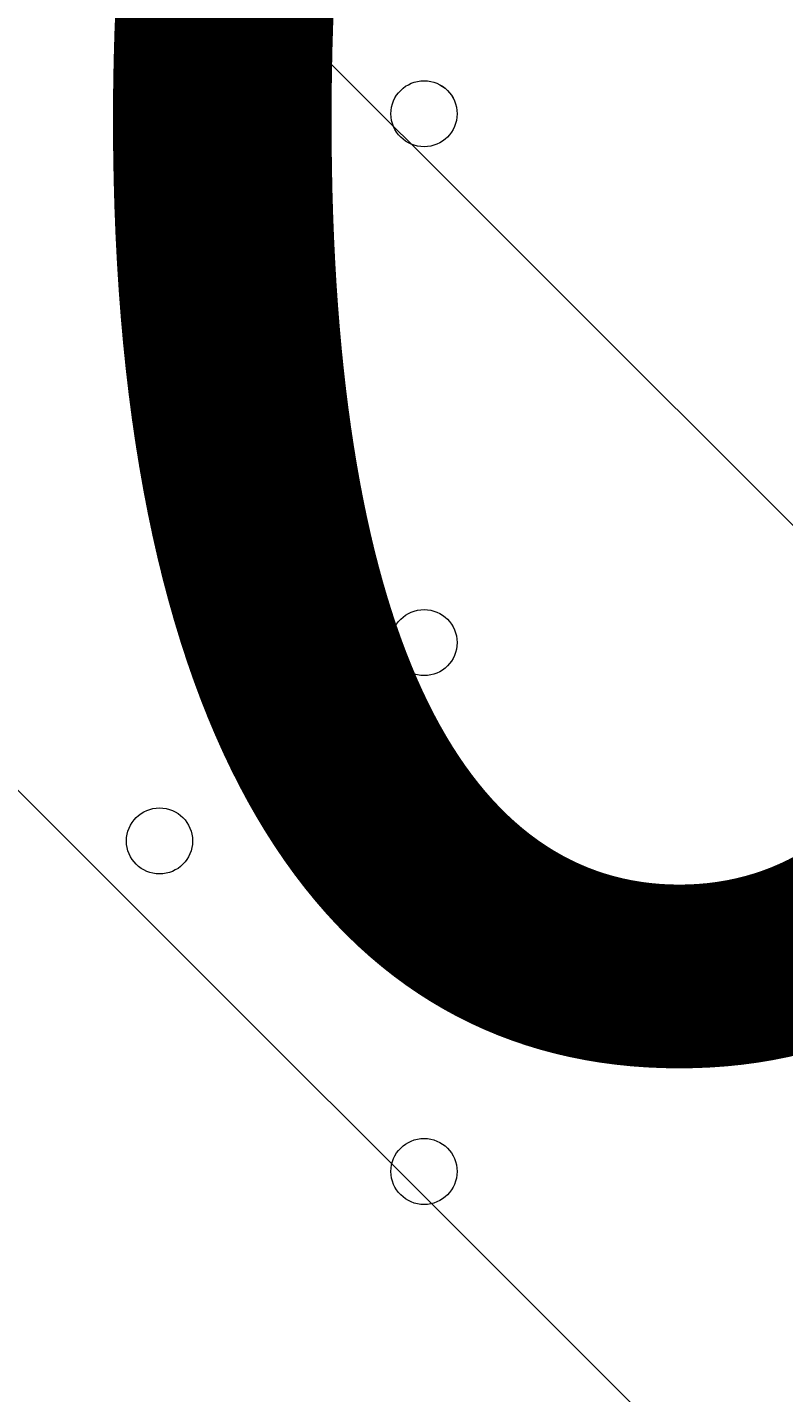
# Model space of a CAD drawing. Units: millimetres. Extents: x -293 to 8045, y -9064 to -574.
# Drawn here: x 2465 to 2537, y -4517 to -4386 of the extents above; entities that cross this region are included whole.
import ezdxf

# ---------------------------------------------------------------- set-up
doc = ezdxf.new("R2010")
doc.units = ezdxf.units.MM
doc.header["$MEASUREMENT"] = 0
doc.layers.add('Work Layer', color=7, linetype='Continuous', lineweight=0)

# ---------------------------------------------------------------- blocks, each defined once
blk = doc.blocks.new('Block_1')
at = {"layer": 'Work Layer', "color": 253, "lineweight": 9}
blk.add_line((3032.43, -4927.77), (902.17, -2797.51), dxfattribs=at)
blk = doc.blocks.new('Block_3')
at = {"layer": 'Work Layer', "color": 7, "lineweight": 5}
blk.add_open_spline([(2963.12, -4958.34), (2963.12, -4958.34), (2426.57, -4421.79), (2426.57, -4421.79), (2426.57, -4421.79), (1890.02, -4958.34), (1890.02, -4958.34), (1890.02, -4958.34), (1896.18, -4966.81), (1896.18, -4966.81), (1896.18, -4966.81), (1957, -4991.31), (2066.29, -4972.71), (2175.58, -4954.11), (2295.72, -4937.17), (2416.88, -4937.17), (2416.88, -4937.17), (2437.79, -4937.17), (2437.79, -4937.17), (2558.95, -4937.17), (2679.09, -4954.11), (2788.38, -4972.7), (2897.67, -4991.3), (2958.49, -4966.8), (2958.49, -4966.8), (2958.49, -4966.8), (2963.12, -4958.34), (2963.12, -4958.34)], degree=3, knots=[0, 0, 0, 0, 1, 1, 1, 2, 2, 2, 3, 3, 3, 4, 4, 4, 5, 5, 5, 6, 6, 6, 7, 7, 7, 8, 8, 8, 9, 9, 9, 9], dxfattribs=at)
blk = doc.blocks.new('Block_2')
at = {"layer": 'Work Layer', "color": 7, "lineweight": 5}
blk.add_open_spline([(1890.02, -3885.24), (1890.02, -3885.24), (2426.57, -4421.79), (2426.57, -4421.79), (2426.57, -4421.79), (2963.12, -3885.24), (2963.12, -3885.24), (2963.12, -3885.24), (2956.97, -3876.78), (2956.97, -3876.78), (2956.97, -3876.78), (2896.14, -3852.28), (2786.86, -3870.88), (2677.57, -3889.48), (2557.43, -3906.41), (2436.27, -3906.41), (2436.27, -3906.41), (2415.35, -3906.41), (2415.35, -3906.41), (2294.19, -3906.41), (2174.05, -3889.48), (2064.76, -3870.88), (1955.48, -3852.28), (1894.65, -3876.78), (1894.65, -3876.78), (1894.65, -3876.78), (1890.02, -3885.24), (1890.02, -3885.24)], degree=3, knots=[0, 0, 0, 0, 1, 1, 1, 2, 2, 2, 3, 3, 3, 4, 4, 4, 5, 5, 5, 6, 6, 6, 7, 7, 7, 8, 8, 8, 9, 9, 9, 9], dxfattribs=at)
at = {"layer": 'Work Layer'}
blk.add_blockref('Block_3', (0, 0), dxfattribs=at)

msp = doc.modelspace()

# ---------------------------------------------------------------- linework, layer by layer
at = {"layer": 'Work Layer', "color": 1, "lineweight": 9}
msp.add_open_spline([(5151.89, -2898.75), (4932.72, -2342.02), (4390.6, -1947.79), (3756.03, -1947.79), (3756.03, -1947.79), (2941.85, -1947.79), (2941.85, -1947.79), (2514.27, -1947.79), (2128.77, -2127), (1855.54, -2414.04), (1498.4, -2428.52), (1173.64, -2568.05), (923.31, -2789.71), (220.34, -2998.24), (-292.6, -3648.73), (-292.6, -4419.38), (-292.6, -5078.04), (82.24, -5648.79), (630, -5931.06), (630, -5931.06), (630, -6369.93), (630, -6369.93), (630, -6814.11), (823.21, -7213.02), (1129.99, -7487.67), (1129.99, -7487.67), (1129.99, -8064.16), (1129.99, -8064.16), (1129.99, -8616.45), (1577.72, -9064.17), (2130, -9064.17), (2130, -9064.17), (2728.27, -9064.17), (2728.27, -9064.17), (3280.56, -9064.17), (3728.27, -8616.45), (3728.27, -8064.16), (3728.27, -8064.16), (3728.27, -7487.69), (3728.27, -7487.69), (4033.32, -7214.53), (4226.01, -6818.43), (4228.1, -6377.18), (4284.49, -6362.75), (4339.75, -6345.49), (4393.41, -6324.91), (5242.92, -6107.56), (5872.84, -5335.68), (5872.84, -4419.37), (5872.84, -3807.3), (5591.71, -3259.74), (5151.89, -2898.75)], degree=3, knots=[0, 0, 0, 0, 1, 1, 1, 2, 2, 2, 3, 3, 3, 4, 4, 4, 5, 5, 5, 6, 6, 6, 7, 7, 7, 8, 8, 8, 9, 9, 9, 10, 10, 10, 11, 11, 11, 12, 12, 12, 13, 13, 13, 14, 14, 14, 15, 15, 15, 16, 16, 16, 17, 17, 17, 17], dxfattribs=at)
at = {"layer": 'Work Layer', "color": 253, "lineweight": 9}
for points, knots in [([(4226.69, -6369.93), (4226.69, -6369.93), (4226.69, -5666.51), (4226.69, -5666.51), (4351.67, -5447.57), (4423.44, -5194.34), (4423.44, -4924.2), (4423.44, -4924.2), (4423.44, -3912.48), (4423.44, -3912.48), (4423.44, -3084.05), (3751.89, -2412.48), (2923.44, -2412.48), (2923.44, -2412.48), (1915.67, -2412.48), (1915.67, -2412.48), (1895.44, -2412.48), (1875.3, -2412.88), (1855.26, -2413.68)], [0, 0, 0, 0, 1, 1, 1, 2, 2, 2, 3, 3, 3, 4, 4, 4, 5, 5, 5, 6, 6, 6, 6]), ([(900.27, -2795.81), (1059.97, -2746.14), (1229.76, -2719.38), (1405.8, -2719.38), (2344.68, -2719.38), (3105.8, -3480.49), (3105.8, -4419.38), (3105.8, -5358.26), (2344.68, -6119.38), (1405.8, -6119.38), (1125.84, -6119.38), (861.68, -6051.7), (628.8, -5931.82)], [0, 0, 0, 0, 1, 1, 1, 2, 2, 2, 3, 3, 3, 4, 4, 4, 4])]:
    msp.add_open_spline(points, degree=3, knots=knots, dxfattribs=at)
at = {"layer": 'Work Layer', "color": 7, "lineweight": 9}
for points in [[(2499.59, -4393.98), (2499.59, -4395.73), (2501.02, -4397.15), (2502.77, -4397.15), (2504.52, -4397.15), (2505.94, -4395.73), (2505.94, -4393.98), (2505.94, -4392.22), (2504.52, -4390.8), (2502.77, -4390.8), (2501.02, -4390.8), (2499.59, -4392.22), (2499.59, -4393.98)], [(2505.94, -4393.98), (2505.94, -4392.23), (2504.52, -4390.8), (2502.77, -4390.8), (2501.02, -4390.8), (2499.59, -4392.22), (2499.59, -4393.98), (2499.59, -4395.73), (2501.02, -4397.15), (2502.77, -4397.15), (2504.52, -4397.15), (2505.94, -4395.73), (2505.94, -4393.98)], [(2505.94, -4393.98), (2505.94, -4392.23), (2504.52, -4390.8), (2502.77, -4390.8), (2501.02, -4390.8), (2499.59, -4392.22), (2499.59, -4393.98), (2499.59, -4395.73), (2501.02, -4397.15), (2502.77, -4397.15), (2504.52, -4397.15), (2505.94, -4395.73), (2505.94, -4393.98)], [(2499.59, -4444.78), (2499.59, -4446.53), (2501.02, -4447.95), (2502.77, -4447.95), (2504.52, -4447.95), (2505.94, -4446.53), (2505.94, -4444.78), (2505.94, -4443.02), (2504.52, -4441.6), (2502.77, -4441.6), (2501.02, -4441.6), (2499.59, -4443.02), (2499.59, -4444.78)], [(2505.94, -4444.78), (2505.94, -4443.02), (2504.52, -4441.6), (2502.77, -4441.6), (2501.02, -4441.6), (2499.59, -4443.02), (2499.59, -4444.78), (2499.59, -4446.53), (2501.02, -4447.95), (2502.77, -4447.95), (2504.52, -4447.95), (2505.94, -4446.53), (2505.94, -4444.78)], [(2505.94, -4444.78), (2505.94, -4443.02), (2504.52, -4441.6), (2502.77, -4441.6), (2501.02, -4441.6), (2499.59, -4443.02), (2499.59, -4444.78), (2499.59, -4446.53), (2501.02, -4447.95), (2502.77, -4447.95), (2504.52, -4447.95), (2505.94, -4446.53), (2505.94, -4444.78)], [(2474.19, -4463.83), (2474.19, -4465.58), (2475.62, -4467), (2477.37, -4467), (2479.12, -4467), (2480.54, -4465.58), (2480.54, -4463.83), (2480.54, -4462.07), (2479.12, -4460.65), (2477.37, -4460.65), (2475.62, -4460.65), (2474.19, -4462.07), (2474.19, -4463.83)], [(2480.54, -4463.83), (2480.54, -4462.07), (2479.12, -4460.65), (2477.37, -4460.65), (2475.62, -4460.65), (2474.19, -4462.07), (2474.19, -4463.83), (2474.19, -4465.58), (2475.62, -4467), (2477.37, -4467), (2479.12, -4467), (2480.54, -4465.58), (2480.54, -4463.83)], [(2480.54, -4463.83), (2480.54, -4462.07), (2479.12, -4460.65), (2477.37, -4460.65), (2475.62, -4460.65), (2474.19, -4462.07), (2474.19, -4463.83), (2474.19, -4465.58), (2475.62, -4467), (2477.37, -4467), (2479.12, -4467), (2480.54, -4465.58), (2480.54, -4463.83)], [(2499.59, -4495.58), (2499.59, -4497.33), (2501.02, -4498.75), (2502.77, -4498.75), (2504.52, -4498.75), (2505.94, -4497.33), (2505.94, -4495.58), (2505.94, -4493.82), (2504.52, -4492.4), (2502.77, -4492.4), (2501.02, -4492.4), (2499.59, -4493.82), (2499.59, -4495.58)], [(2505.94, -4495.58), (2505.94, -4493.82), (2504.52, -4492.4), (2502.77, -4492.4), (2501.02, -4492.4), (2499.59, -4493.82), (2499.59, -4495.58), (2499.59, -4497.33), (2501.02, -4498.75), (2502.77, -4498.75), (2504.52, -4498.75), (2505.94, -4497.33), (2505.94, -4495.58)], [(2505.94, -4495.58), (2505.94, -4493.82), (2504.52, -4492.4), (2502.77, -4492.4), (2501.02, -4492.4), (2499.59, -4493.82), (2499.59, -4495.58), (2499.59, -4497.33), (2501.02, -4498.75), (2502.77, -4498.75), (2504.52, -4498.75), (2505.94, -4497.33), (2505.94, -4495.58)]]:
    msp.add_open_spline(points, degree=3, knots=[0, 0, 0, 0, 1, 1, 1, 2, 2, 2, 3, 3, 3, 4, 4, 4, 4], dxfattribs=at)

# ---------------------------------------------------------------- block references
at = {"layer": 'Work Layer'}
for name in ['Block_1', 'Block_2']:
    msp.add_blockref(name, (0, 0), dxfattribs=at)

# ---------------------------------------------------------------- texts
at = {"layer": 'Work Layer', "insert": (2196.21, -4482.57), "char_height": 0.2, "attachment_point": 7}
msp.add_mtext('\\C7;\\FArial|b0|i0|c1;\\H174.836667;\\W1.000000;1200', dxfattribs=at)

doc.saveas('drawing.dxf')
